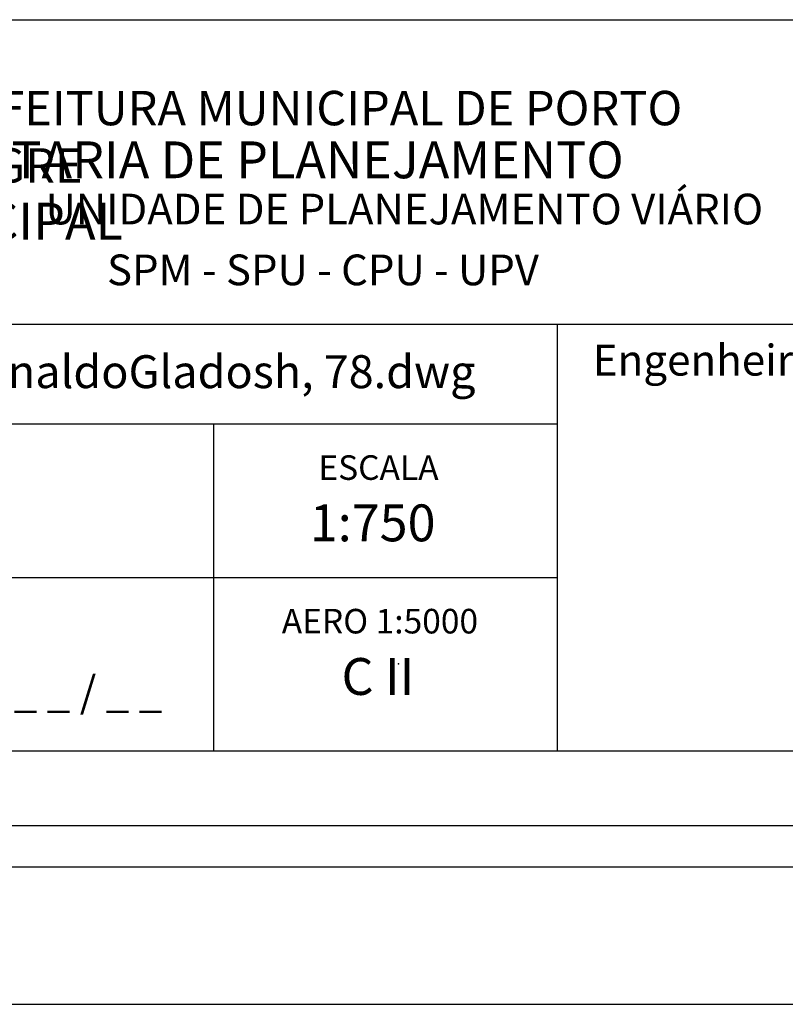
# Model space of a CAD drawing. Units: millimetres. Extents: x 0 to 187137, y 0 to 1679507.
# Drawn here: x 186822 to 186864, y 1678702 to 1678756 of the extents above; entities that cross this region are included whole.
import ezdxf

# ---------------------------------------------------------------- set-up
doc = ezdxf.new("R2010")
doc.units = ezdxf.units.MM
doc.layers.add('Plotagem', color=7, linetype='Continuous')

msp = doc.modelspace()

# ---------------------------------------------------------------- linework, layer by layer
at = {"layer": 'Plotagem'}
for p, q in [((186776.657, 1678755.645), (186899.971, 1678755.645)), ((186776.657, 1678739.015), (186899.971, 1678739.015)), ((186851.443, 1678715.689), (186851.443, 1678739.015)), ((186851.443, 1678733.546), (186776.657, 1678733.546)), ((186832.693, 1678715.689), (186832.693, 1678733.546)), ((186851.443, 1678725.156), (186776.657, 1678725.156)), ((186899.971, 1678715.689), (186776.657, 1678715.689)), ((186904.494, 1678711.608), (186712.494, 1678711.608)), ((186906.744, 1678709.358), (186710.244, 1678709.358)), ((186691.494, 1678701.858), (186914.244, 1678701.858))]:
    msp.add_line(p, q, dxfattribs=at)
msp.add_point((186842.76, 1678720.456), dxfattribs=at)

# ---------------------------------------------------------------- texts
at = {"layer": 'Plotagem', "attachment_point": 1}
for s, insert, char_height in [('{\\fArial|b0|i0|c0|p34;\\H1.12x;PREFEITURA MUNICIPAL DE PORTO ALEGRE}', (186816.158, 1678751.757), 1.67816), ('{\\fArial|b1|i0|c0|p34;\\H1.034x;SECRETARIA DE PLANEJAMENTO MUNICIPAL}', (186813.266, 1678748.996), 1.94667), ('{\\fArial|b0|i0|c0|p34;UNIDADE DE PLANEJAMENTO VIÁRIO}', (186823.499, 1678746.14), 1.67816), ('{\\fArial|b0|i0|c0|p34;SPM - SPU - CPU - UPV}', (186826.856, 1678742.817), 1.67816), ('{\\fArial|b0|i0|c0|p34;Arquivo: \\H0.8938x;\\\\577\\\\C:\\\\UPV\\\\Seções\\\\C29_ArnaldoGladosh, 78.dwg}', (186778.03, 1678737.531), 2.01379), ('{\\fArial|b0|i0|c0|p34;Engenheiro / Arquiteto:}', (186853.369, 1678737.889), 1.6875), ('{\\fArial|b0|i0|c0|p34;ESCALA}', (186838.392, 1678731.85), 1.34253), ('{\\fArial|b0|i0|c0|p34;1:750}', (186837.923, 1678729.164), 2.01379), ('{\\fArial|b0|i0|c0|p34;AERO 1:5000}', (186836.393, 1678723.459), 1.34253), ('{\\fArial|b0|i0|c0|p34;C II}', (186839.655, 1678720.773), 2.01379), ('{\\fArial|b0|i0|c0|p34;_ _ / _ _ / _ _}', (186816.739, 1678719.779), 1.6875)]:
    msp.add_mtext(s, dxfattribs=dict(at, insert=insert, char_height=char_height))

doc.saveas('drawing.dxf')
